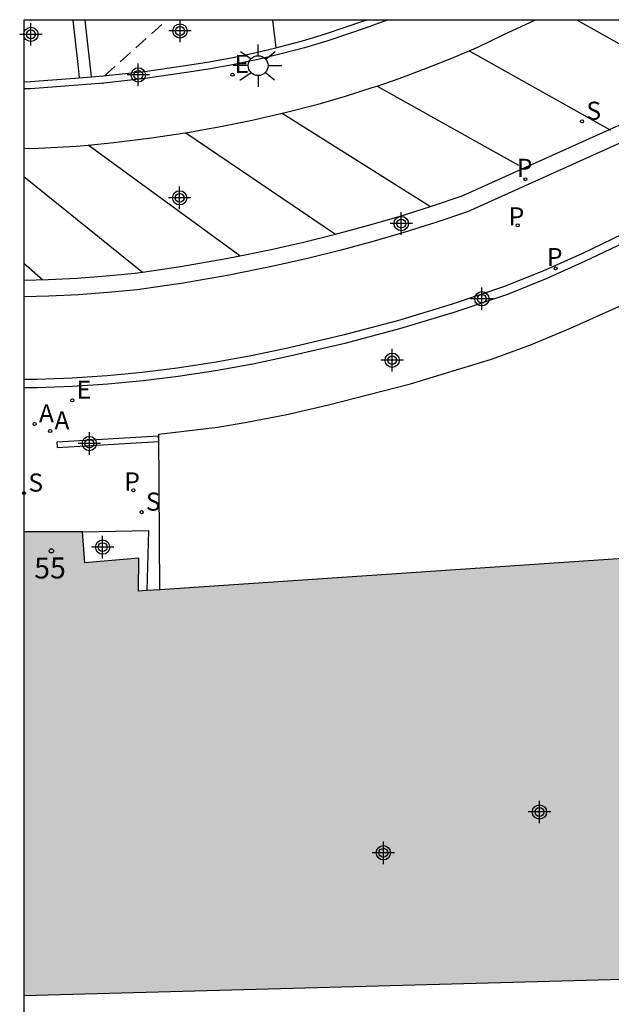
# Model space of a CAD drawing. Units: metres. Extents: x 585544 to 585897, y 4796289 to 4796541.
# Drawn here: x 585544 to 585565, y 4796505 to 4796540 of the extents above; entities that cross this region are included whole.
import ezdxf
from ezdxf.enums import TextEntityAlignment as Align

# ---------------------------------------------------------------- set-up
doc = ezdxf.new("R2010")
doc.units = ezdxf.units.M
doc.header["$MEASUREMENT"] = 0
doc.linetypes.add('TRAZOS_NORMALES', pattern=[0.75, 0.5, -0.25])
for name, color, linetype in [('010106', 9, 'Continuous'), ('020194', 31, 'TRAZOS_NORMALES'), ('060108', 9, 'Continuous'), ('060113', 4, 'Continuous'), ('070104', 3, 'Continuous'), ('070105', 6, 'Continuous'), ('080121', 9, 'Continuous'), ('080202', 9, 'Continuous'), ('080308', 9, 'Continuous'), ('100105', 3, 'Continuous'), ('100118', 9, 'Continuous'), ('200205', 4, 'Continuous'), ('200305', 4, 'Continuous'), ('210102', 4, 'Continuous'), ('210203', 4, 'Continuous'), ('210204', 9, 'Continuous'), ('210205', 4, 'Continuous'), ('210303', 4, 'Continuous'), ('210304', 9, 'Continuous'), ('210305', 4, 'Continuous'), ('220205', 1, 'Continuous'), ('220207', 9, 'Continuous'), ('220305', 1, 'Continuous'), ('220307', 9, 'Continuous'), ('250206', 9, 'Continuous'), ('260101', 9, 'Continuous'), ('990501', 21, 'Continuous'), ('C_Edificios', 5, 'Continuous'), ('Centroides', 1, 'Continuous')]:
    doc.layers.add(name, color=color, linetype=linetype)
doc.layers.add('080111', color=7, linetype='Continuous', lineweight=30)
doc.styles.add('ARIALI', font='ariali.ttf', dxfattribs={"height": 1})
doc.styles.add('ROMANS', font='romans__.ttf', dxfattribs={"height": 1})
doc.styles.get("Standard").update_dxf_attribs({"font": 'arial.ttf'})

# ---------------------------------------------------------------- blocks, each defined once
blk = doc.blocks.new('Centroide')
for points in [[(0, -0.402), (0, 0.402)], [(0.402, 0), (-0.402, 0)]]:
    blk.add_lwpolyline(points)
for radius in [0.256, 0.159]:
    blk.add_circle((0, 0), radius)
blk = doc.blocks.new('PLUVI3')
blk.add_circle((0, 0), 0.055)
blk = doc.blocks.new('PLUVI2')
blk.add_circle((0, 0), 0.055)
blk = doc.blocks.new('SANEA')
blk.add_circle((0, 0), 0.055)
blk = doc.blocks.new('REGALU')
blk.add_circle((0, 0), 0.055)
blk = doc.blocks.new('FAROLA')
for p, q in [((0, 0.355), (0, 0.755)), ((-0.63, 0.51), (-0.255, 0.245)), ((0.605, 0.49), (0.276, 0.223)), ((-0.355, 0), (-0.895, 0)), ((0.355, 0), (0.855, 0)), ((-0.65, -0.52), (-0.255, -0.24)), ((0.585, -0.52), (0.256, -0.246)), ((0, -0.355), (0, -0.755))]:
    blk.add_line(p, q)
blk.add_circle((0, 0), 0.355)
blk = doc.blocks.new('ABAS')
blk.add_circle((0, 0), 0.055)
blk = doc.blocks.new('REGELE')
blk.add_circle((0, 0), 0.055)
blk = doc.blocks.new('BloquePortal')
blk.add_circle((0, 0), 0.075)
at = {"flags": 5}
blk.add_attdef('INDICE', text='', height=0.75, dxfattribs=at).set_placement((0, 0), align=Align.MIDDLE_CENTER)

msp = doc.modelspace()

# ---------------------------------------------------------------- hatches: boundary and pattern name
at = {"layer": '990501'}
h = msp.add_hatch(color=256, dxfattribs=at)
h.dxf.hatch_style = 1
h.paths.add_polyline_path([(585572.073, 4796515.818), (585572.031, 4796516.325), (585571.989, 4796516.322), (585569.346, 4796516.104), (585569.186, 4796517.939), (585567.201, 4796517.783), (585566.99, 4796520.918), (585548.984, 4796519.706), (585548.515, 4796519.675), (585548.22, 4796519.655), (585548.228, 4796520.828), (585546.293, 4796520.663), (585546.217, 4796521.773), (585544.114, 4796521.772), (585544.113, 4796505.187), (585571.7, 4796505.933), (585572.878, 4796506.03), (585572.502, 4796510.594)])
h = msp.add_hatch(color=256, dxfattribs=at)
h.dxf.hatch_style = 1
h.paths.add_polyline_path([(585544.113, 4796505.187), (585571.7, 4796505.933), (585572.878, 4796506.03), (585572.502, 4796510.594), (585572.073, 4796515.818), (585572.031, 4796516.325), (585571.989, 4796516.322), (585569.346, 4796516.104), (585569.186, 4796517.939), (585567.201, 4796517.783), (585566.999, 4796520.783), (585566.99, 4796520.918), (585548.984, 4796519.706), (585548.515, 4796519.675), (585548.22, 4796519.655), (585548.228, 4796520.828), (585546.293, 4796520.663), (585546.217, 4796521.773), (585544.114, 4796521.772)], flags=0)

# ---------------------------------------------------------------- linework, layer by layer
at = {"layer": '010106'}
msp.add_lwpolyline([(585544.109, 4796290.097), (585894.099, 4796290.09), (585894.104, 4796540.083), (585544.114, 4796540.09)], close=True, dxfattribs=at)
at = {"layer": '020194', "elevation": 48.14, "flags": 128}
for points in [[(585547.007, 4796538.093), (585547.033, 4796538.121), (585547.105, 4796538.193), (585549.234, 4796540.09)], [(585546.937, 4796537.809), (585546.943, 4796537.827)]]:
    msp.add_lwpolyline(points, dxfattribs=at)
at = {"layer": '060108', "flags": 128}
msp.add_lwpolyline([(585550.557, 4796536.172), (585551.094, 4796536.266), (585552.289, 4796536.507), (585553.476, 4796536.779), (585554.657, 4796537.082), (585555.629, 4796537.365), (585556.594, 4796537.671), (585556.764, 4796537.729), (585557.552, 4796537.999), (585558.501, 4796538.351), (585559.442, 4796538.725), (585560.061, 4796538.988), (585560.374, 4796539.121), (585561.287, 4796539.565), (585562.422, 4796540.09)], dxfattribs=at)
at = {"layer": '060108'}
for points in [[(585544.114, 4796535.499), (585544.632, 4796535.504), (585545.988, 4796535.579), (585546.411, 4796535.618), (585547.341, 4796535.703), (585548.688, 4796535.876), (585549.893, 4796536.055), (585549.913, 4796536.059), (585550.557, 4796536.172)], [(585566.055, 4796532.336), (585564.224, 4796531.456), (585562.842, 4796530.837), (585561.437, 4796530.273), (585559.516, 4796529.623), (585557.575, 4796529.037), (585555.614, 4796528.517), (585553.637, 4796528.059), (585552.313, 4796527.778), (585550.981, 4796527.536), (585549.643, 4796527.334), (585548.383, 4796527.18), (585547.12, 4796527.061), (585545.854, 4796526.978), (585544.586, 4796526.929), (585544.114, 4796526.932)]]:
    msp.add_lwpolyline(points, dxfattribs=at)
at = {"layer": '060113', "flags": 128}
for points in [[(585565.09, 4796536.172), (585566.188, 4796536.666), (585567.015, 4796537.043), (585567.852, 4796537.408), (585568.694, 4796537.761), (585569.542, 4796538.1), (585570.396, 4796538.426), (585571.254, 4796538.739), (585572.117, 4796539.038), (585572.984, 4796539.324), (585573.856, 4796539.596), (585574.732, 4796539.855), (585575.576, 4796540.089)], [(585566.437, 4796536.12), (585560.001, 4796533.225), (585558.869, 4796532.845), (585557.729, 4796532.488), (585556.582, 4796532.154), (585555.428, 4796531.843), (585554.269, 4796531.555), (585553.104, 4796531.291), (585551.467, 4796530.961), (585549.822, 4796530.677), (585548.169, 4796530.44), (585547.118, 4796530.335), (585546.064, 4796530.256), (585545.009, 4796530.204), (585544.114, 4796530.181)], [(585565.925, 4796532.606), (585564.098, 4796531.728), (585562.725, 4796531.113), (585561.333, 4796530.554), (585559.425, 4796529.909), (585557.493, 4796529.326), (585555.541, 4796528.808), (585553.572, 4796528.352), (585552.255, 4796528.072), (585550.932, 4796527.832), (585549.602, 4796527.631), (585548.351, 4796527.479), (585547.096, 4796527.361), (585545.838, 4796527.277), (585544.588, 4796527.229), (585544.114, 4796527.232)]]:
    msp.add_lwpolyline(points, dxfattribs=at)
at = {"layer": '060113'}
msp.add_lwpolyline([(585544.114, 4796530.781), (585544.986, 4796530.803), (585546.027, 4796530.855), (585547.065, 4796530.933), (585548.097, 4796531.036), (585548.357, 4796531.073), (585549.728, 4796531.27), (585551.357, 4796531.551), (585551.854, 4796531.651), (585552.978, 4796531.878), (585554.13, 4796532.139), (585555.278, 4796532.424), (585556.42, 4796532.732), (585557.555, 4796533.062), (585558.683, 4796533.416), (585559.81, 4796533.794), (585565.09, 4796536.172)], dxfattribs=at)
at = {"layer": '070104'}
msp.add_lwpolyline([(585553.021, 4796540.09), (585553.139, 4796539.098)], dxfattribs=at)
at = {"layer": '070105', "flags": 128}
for points in [[(585557.122, 4796540.09), (585556.381, 4796539.812), (585554.998, 4796539.343), (585554.169, 4796539.099), (585553.333, 4796538.877), (585552.493, 4796538.677), (585551.647, 4796538.499), (585550.797, 4796538.343), (585549.943, 4796538.209), (585548.464, 4796537.996), (585546.979, 4796537.834), (585544.348, 4796537.631), (585544.114, 4796537.623)], [(585553.139, 4796539.098), (585553.27, 4796539.129), (585554.099, 4796539.35), (585554.92, 4796539.591), (585556.294, 4796540.057), (585556.382, 4796540.09)]]:
    msp.add_lwpolyline(points, dxfattribs=at)
at = {"layer": '070105'}
for points in [[(585546.538, 4796538.061), (585546.955, 4796538.093), (585548.432, 4796538.254), (585549.904, 4796538.466), (585550.753, 4796538.599), (585551.597, 4796538.754), (585552.436, 4796538.931), (585553.139, 4796539.098)], [(585544.114, 4796537.883), (585544.334, 4796537.891), (585546.094, 4796538.026)], [(585546.094, 4796538.026), (585546.538, 4796538.061)]]:
    msp.add_lwpolyline(points, dxfattribs=at)
at = {"layer": '080111', "flags": 128}
for points in [[(585546.217, 4796521.773), (585544.114, 4796521.772)], [(585548.515, 4796519.675), (585548.22, 4796519.655), (585548.228, 4796520.828), (585546.293, 4796520.663), (585546.217, 4796521.773)], [(585566.999, 4796520.783), (585566.99, 4796520.918), (585548.984, 4796519.706)], [(585548.984, 4796519.706), (585548.515, 4796519.675)], [(585544.113, 4796505.187), (585571.7, 4796505.933)]]:
    msp.add_lwpolyline(points, dxfattribs=at)
at = {"layer": '080121', "flags": 128}
msp.add_lwpolyline([(585546.217, 4796521.773), (585548.582, 4796521.822), (585548.515, 4796519.675)], dxfattribs=at)
at = {"layer": '100105', "flags": 128}
msp.add_lwpolyline([(585548.984, 4796519.706), (585548.952, 4796525.269), (585551.047, 4796525.522), (585552.039, 4796525.685), (585553.536, 4796525.978), (585555.022, 4796526.326), (585557.969, 4796527.075), (585560.868, 4796527.951), (585562.296, 4796528.48), (585563.701, 4796529.067), (585566.468, 4796530.31), (585569.392, 4796531.738)], dxfattribs=at)
at = {"layer": '100118'}
for points in [[(585545.867, 4796540.09), (585546.042, 4796538.495), (585546.094, 4796538.026)], [(585546.538, 4796538.061), (585546.31, 4796540.09)]]:
    msp.add_lwpolyline(points, dxfattribs=at)
at = {"layer": '210102', "flags": 128}
msp.add_lwpolyline([(585548.933, 4796525.204), (585545.29, 4796524.985), (585545.305, 4796524.788), (585548.948, 4796525.007), (585548.933, 4796525.204)], dxfattribs=at)
at = {"layer": '260101', "flags": 128}
for points in [[(585563.935, 4796540.09), (585568.334, 4796537.626)], [(585560.061, 4796538.988), (585560.061, 4796538.988), (585565.09, 4796536.172), (585565.127, 4796536.151)], [(585556.764, 4796537.729), (585556.764, 4796537.729), (585561.83, 4796534.892)], [(585553.372, 4796536.755), (585558.683, 4796533.416)], [(585549.912, 4796536.059), (585549.913, 4796536.059), (585555.278, 4796532.424)], [(585551.854, 4796531.651), (585551.854, 4796531.651), (585546.411, 4796535.618), (585546.411, 4796535.618)], [(585544.114, 4796534.495), (585548.357, 4796531.073), (585548.357, 4796531.073)], [(585544.114, 4796531.39), (585544.798, 4796530.799)]]:
    msp.add_lwpolyline(points, dxfattribs=at)

# ---------------------------------------------------------------- block references
at = {"layer": '080202', "rotation": 359.9987685839998}
msp.add_blockref('BloquePortal', (585545.1, 4796521.094), dxfattribs=at)
at = {"layer": '200205'}
for p in [(585544.499, 4796525.633, 48.143), (585545.054, 4796525.383, 48.121)]:
    msp.add_blockref('ABAS', p, dxfattribs=at)
at = {"layer": '210203'}
for p in [(585561.804, 4796532.744, 47.175), (585548.037, 4796523.259, 48.202)]:
    msp.add_blockref('PLUVI2', p, dxfattribs=at)
at = {"layer": '210204'}
for p in [(585564.11, 4796536.465, 46.935), (585544.121, 4796523.161, 48.299), (585548.33, 4796522.48, 48.256)]:
    msp.add_blockref('SANEA', p, dxfattribs=at)
at = {"layer": '210205'}
for p in [(585562.082, 4796534.393, 47.063), (585563.161, 4796531.201, 47.102)]:
    msp.add_blockref('PLUVI3', p, dxfattribs=at)
at = {"layer": '220205'}
msp.add_blockref('REGELE', (585545.851, 4796526.484, 48.069), dxfattribs=at)
at = {"layer": '220207'}
msp.add_blockref('REGALU', (585551.588, 4796538.133, 47.888), dxfattribs=at)
at = {"layer": '250206'}
msp.add_blockref('FAROLA', (585552.505, 4796538.458), dxfattribs=at)
at = {"layer": 'C_Edificios', "rotation": 359.9987685839998}
msp.add_blockref('Centroide', (585562.583, 4796511.751), dxfattribs=at)
at = {"layer": 'Centroides', "rotation": 359.9987685839998}
for p in [(585549.707, 4796539.7), (585544.365, 4796539.576), (585548.211, 4796538.127), (585549.694, 4796533.728), (585557.632, 4796532.807), (585560.519, 4796530.115), (585557.307, 4796527.918), (585546.459, 4796524.936), (585546.934, 4796521.228), (585556.993, 4796510.291)]:
    msp.add_blockref('Centroide', p, dxfattribs=at)

# ---------------------------------------------------------------- texts
at = {"layer": '080308', "style": 'ARIALI'}
msp.add_text('55', height=0.75, rotation=0.2294, dxfattribs=at).set_placement((585544.483, 4796520.105))
at = {"layer": '200305', "style": 'ROMANS'}
for p in [(585544.652, 4796525.689), (585545.208, 4796525.439)]:
    msp.add_text('A', height=0.65, dxfattribs=at).set_placement(p)
at = {"layer": '210303', "style": 'ROMANS'}
for p in [(585561.478, 4796532.739), (585547.711, 4796523.254)]:
    msp.add_text('P', height=0.65, dxfattribs=at).set_placement(p)
at = {"layer": '210304', "style": 'ROMANS'}
for p in [(585564.263, 4796536.518), (585544.274, 4796523.214), (585548.483, 4796522.533)]:
    msp.add_text('S', height=0.65, dxfattribs=at).set_placement(p)
at = {"layer": '210305', "style": 'ROMANS'}
for p in [(585561.77, 4796534.475), (585562.849, 4796531.283)]:
    msp.add_text('P', height=0.65, dxfattribs=at).set_placement(p)
at = {"layer": '220305', "style": 'ROMANS'}
msp.add_text('E', height=0.65, dxfattribs=at).set_placement((585546.004, 4796526.537))
at = {"layer": '220307', "style": 'ROMANS'}
msp.add_text('E', height=0.65, dxfattribs=at).set_placement((585551.661, 4796538.194))

doc.saveas('drawing.dxf')
